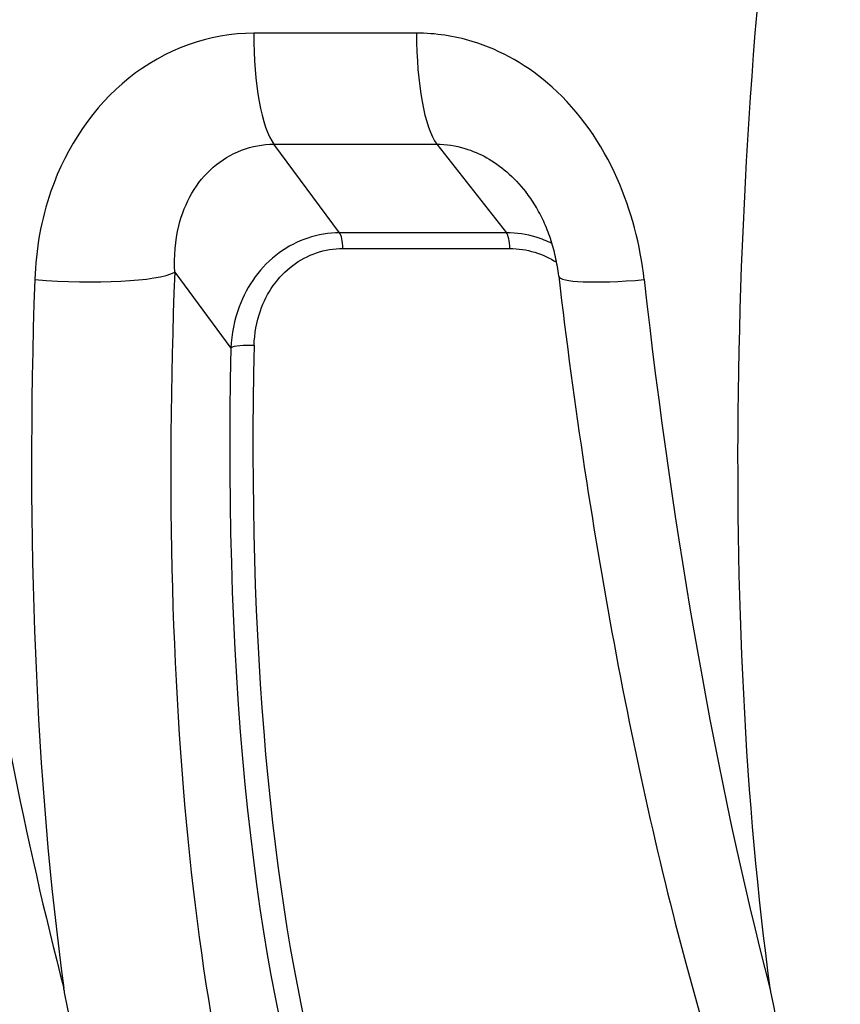
# Model space of a CAD drawing. Units: millimetres. Extents: x -4180 to 4084, y -2588 to 4864.
# Drawn here: x -1064 to -1043, y 382 to 408 of the extents above; entities that cross this region are included whole.
import ezdxf

# ---------------------------------------------------------------- set-up
doc = ezdxf.new("R2010")
doc.units = ezdxf.units.MM
doc.header["$LTSCALE"] = 45
doc.layers.add('SW_Toestellen', color=2, linetype='Continuous')

msp = doc.modelspace()

# ---------------------------------------------------------------- linework, layer by layer
at = {"layer": 'SW_Toestellen'}
for p, q in [((-1053.765, 407.294), (-1057.992, 407.294)), ((-1057.468, 404.413), (-1053.241, 404.413)), ((-1055.764, 402.113), (-1057.468, 404.413)), ((-1053.241, 404.413), (-1051.431, 402.113)), ((-1051.431, 402.113), (-1055.764, 402.113)), ((-1055.678, 401.706), (-1051.345, 401.706)), ((-1060.04, 401.087), (-1058.585, 399.123))]:
    msp.add_line(p, q, dxfattribs=at)
for centre, major_axis, ratio, start_param, end_param in [((-1034.072, 406.799), (-3.273, -39.831), 0.27315, 4.498043, 5.390479), ((-1057.247, 406.799), (3.209, -39.833), 0.236721, 4.635418, 5.348968), ((-1057.223, 407.257), (0, -3), 0.256513, 4.699956, 5.959129), ((-1052.996, 407.257), (0, -3), 0.256513, 4.699956, 5.959129), ((-1055.805, 401.639), (0, 0.5), 0.256513, 4.847304, 5.959129), ((-1051.472, 401.639), (0, 0.5), 0.256513, 4.847304, 5.959129), ((-1062.913, 401.342), (2.998, -0.122), 0.163438, 4.46236, 6.00038), ((-1049.523, 406.545), (-3.276, -36.83), 0.274344, 4.885469, 6.72038), ((-1047.098, 401.342), (-2.979, -0.351), 0.121984, 0, 1.298178), ((-1052.396, 406.799), (-3.273, -39.831), 0.27315, 4.883516, 5.390479), ((-1038.924, 406.799), (3.209, -39.833), 0.236721, 4.842006, 5.348968), ((-1058.107, 399.08), (-0.5, 0.011), 0.222491, 4.463908, 5.996915), ((-1048.362, 406.199), (-3.015, -33.39), 0.274578, 4.948733, 6.307972), ((-1048.841, 406.241), (-3.014, -33.89), 0.274344, 4.948343, 6.472082)]:
    msp.add_ellipse(centre, major_axis=major_axis, ratio=ratio, start_param=start_param, end_param=end_param, dxfattribs=at)
for points, knots in [([(-1069.111, 408.595), (-1068.975, 406.634), (-1068.802, 404.666), (-1068.386, 400.76), (-1068.143, 398.822), (-1067.592, 395.021), (-1067.284, 393.158), (-1066.61, 389.549), (-1066.244, 387.804), (-1065.46, 384.47), (-1065.043, 382.881), (-1064.164, 379.891), (-1063.703, 378.491), (-1062.739, 375.904), (-1062.237, 374.716), (-1061.185, 372.566), (-1060.637, 371.602), (-1059.454, 369.892), (-1058.822, 369.143), (-1057.334, 367.876), (-1056.454, 367.343), (-1055.4, 367.096)], [-1.388415, -1.388415, -1.388415, -1.388415, -1.231541, -1.231541, -1.074668, -1.074668, -0.917794, -0.917794, -0.760921, -0.760921, -0.604048, -0.604048, -0.447174, -0.447174, -0.290301, -0.290301, -0.133427, -0.133427, 0.023446, 0.023446, 0.18032, 0.18032, 0.18032, 0.18032]), ([(-1057.992, 407.294), (-1059.147, 407.294), (-1060.299, 406.875), (-1062.149, 405.392), (-1062.851, 404.353), (-1063.508, 402.461), (-1063.647, 401.682), (-1063.674, 400.897)], [0, 0, 0, 0, 0.3584202, 0.3584202, 0.7079401, 0.7079401, 0.9286829, 0.9286829, 0.9286829, 0.9286829]), ([(-1047.859, 400.897), (-1047.96, 401.8), (-1048.192, 402.696), (-1048.965, 404.435), (-1049.54, 405.258), (-1050.859, 406.443), (-1051.567, 406.851), (-1052.79, 407.222), (-1053.278, 407.294), (-1053.765, 407.294)], [0, 0, 0, 0, 0.2540161, 0.2540161, 0.5351919, 0.5351919, 0.7773407, 0.7773407, 0.9286836, 0.9286836, 0.9286836, 0.9286836]), ([(-1060.04, 401.087), (-1060.065, 401.503), (-1060.031, 401.913), (-1059.785, 402.902), (-1059.475, 403.437), (-1058.606, 404.198), (-1058.044, 404.412), (-1057.468, 404.413)], [-0.9286829, -0.9286829, -0.9286829, -0.9286829, -0.7079401, -0.7079401, -0.3584202, -0.3584202, 0, 0, 0, 0]), ([(-1053.241, 404.413), (-1052.997, 404.413), (-1052.75, 404.375), (-1052.124, 404.185), (-1051.754, 403.977), (-1051.249, 403.542), (-1051.083, 403.367), (-1050.933, 403.176)], [-0.9286836, -0.9286836, -0.9286836, -0.9286836, -0.7773407, -0.7773407, -0.5351919, -0.5351919, -0.4034172, -0.4034172, -0.4034172, -0.4034172]), ([(-1050.077, 400.991), (-1050.097, 401.158), (-1050.125, 401.324), (-1050.197, 401.649), (-1050.241, 401.808), (-1050.343, 402.116), (-1050.402, 402.265), (-1050.533, 402.55), (-1050.605, 402.686), (-1050.761, 402.943), (-1050.844, 403.064), (-1050.932, 403.176)], [0, 0, 0, 0, 0.0806834, 0.0806834, 0.1613669, 0.1613669, 0.2420503, 0.2420503, 0.3227338, 0.3227338, 0.4034172, 0.4034172, 0.4034172, 0.4034172]), ([(-1055.764, 402.113), (-1056.328, 402.113), (-1056.884, 401.922), (-1057.809, 401.243), (-1058.165, 400.744), (-1058.498, 399.852), (-1058.569, 399.488), (-1058.585, 399.123)], [0, 0, 0, 0, 0.1456785, 0.1456785, 0.3000802, 0.3000802, 0.3965814, 0.3965814, 0.3965814, 0.3965814]), ([(-1050.252, 401.836), (-1050.384, 401.901), (-1050.521, 401.955), (-1050.911, 402.074), (-1051.171, 402.113), (-1051.431, 402.113)], [0.2916064, 0.2916064, 0.2916064, 0.2916064, 0.3293433, 0.3293433, 0.3965854, 0.3965854, 0.3965854, 0.3965854]), ([(-1057.981, 399.185), (-1057.974, 399.494), (-1057.92, 399.801), (-1057.657, 400.553), (-1057.368, 400.973), (-1056.608, 401.546), (-1056.147, 401.706), (-1055.678, 401.706)], [-0.3965814, -0.3965814, -0.3965814, -0.3965814, -0.3000802, -0.3000802, -0.1456785, -0.1456785, 0, 0, 0, 0]), ([(-1051.345, 401.706), (-1051.128, 401.706), (-1050.91, 401.673), (-1050.502, 401.548), (-1050.31, 401.459), (-1050.133, 401.347)], [-0.3965854, -0.3965854, -0.3965854, -0.3965854, -0.3293433, -0.3293433, -0.2653897, -0.2653897, -0.2653897, -0.2653897]), ([(-1050.077, 400.991), (-1049.879, 399.3), (-1049.654, 397.626), (-1049.155, 394.339), (-1048.882, 392.727), (-1048.292, 389.594), (-1047.974, 388.072), (-1047.301, 385.144), (-1046.945, 383.738), (-1046.197, 381.064), (-1045.806, 379.796), (-1044.992, 377.415), (-1044.57, 376.303), (-1043.693, 374.245), (-1043.239, 373.299), (-1042.287, 371.577), (-1041.791, 370.8), (-1040.714, 369.41), (-1040.135, 368.792), (-1038.783, 367.747), (-1037.994, 367.311), (-1037.076, 367.096)], [-1.185324, -1.185324, -1.185324, -1.185324, -1.048759, -1.048759, -0.912195, -0.912195, -0.775631, -0.775631, -0.639066, -0.639066, -0.502502, -0.502502, -0.365938, -0.365938, -0.229373, -0.229373, -0.092809, -0.092809, 0.043755, 0.043755, 0.18032, 0.18032, 0.18032, 0.18032]), ([(-1054.245, 367.078), (-1054.632, 366.999), (-1055.02, 367.006), (-1055.911, 367.217), (-1056.412, 367.48), (-1057.357, 368.252), (-1057.802, 368.737), (-1058.819, 370.137), (-1059.381, 371.139), (-1061.071, 374.895), (-1062.088, 378.31), (-1062.908, 382.436), (-1062.915, 382.473), (-1062.922, 382.509)], [1.521014, 1.521014, 1.521014, 1.521014, 1.974639, 1.974639, 2.564605, 2.564605, 3.103765, 3.103765, 3.825287, 3.825287, 5.378118, 5.378118, 5.391978, 5.391978, 5.391978, 5.391978]), ([(-1044.599, 382.509), (-1044.592, 382.477), (-1044.586, 382.444), (-1044.242, 380.713), (-1043.869, 379.127), (-1042.633, 374.672), (-1041.678, 372.24), (-1039.948, 369.269), (-1039.223, 368.378), (-1037.667, 367.172), (-1036.838, 366.922), (-1035.982, 367.066), (-1035.952, 367.072), (-1035.922, 367.078)], [-5.393075, -5.393075, -5.393075, -5.393075, -5.380776, -5.380776, -4.736422, -4.736422, -3.413264, -3.413264, -2.527581, -2.527581, -1.560126, -1.560126, -1.52512, -1.52512, -1.52512, -1.52512])]:
    msp.add_open_spline(points, degree=3, knots=knots, dxfattribs=at)

doc.saveas('drawing.dxf')
